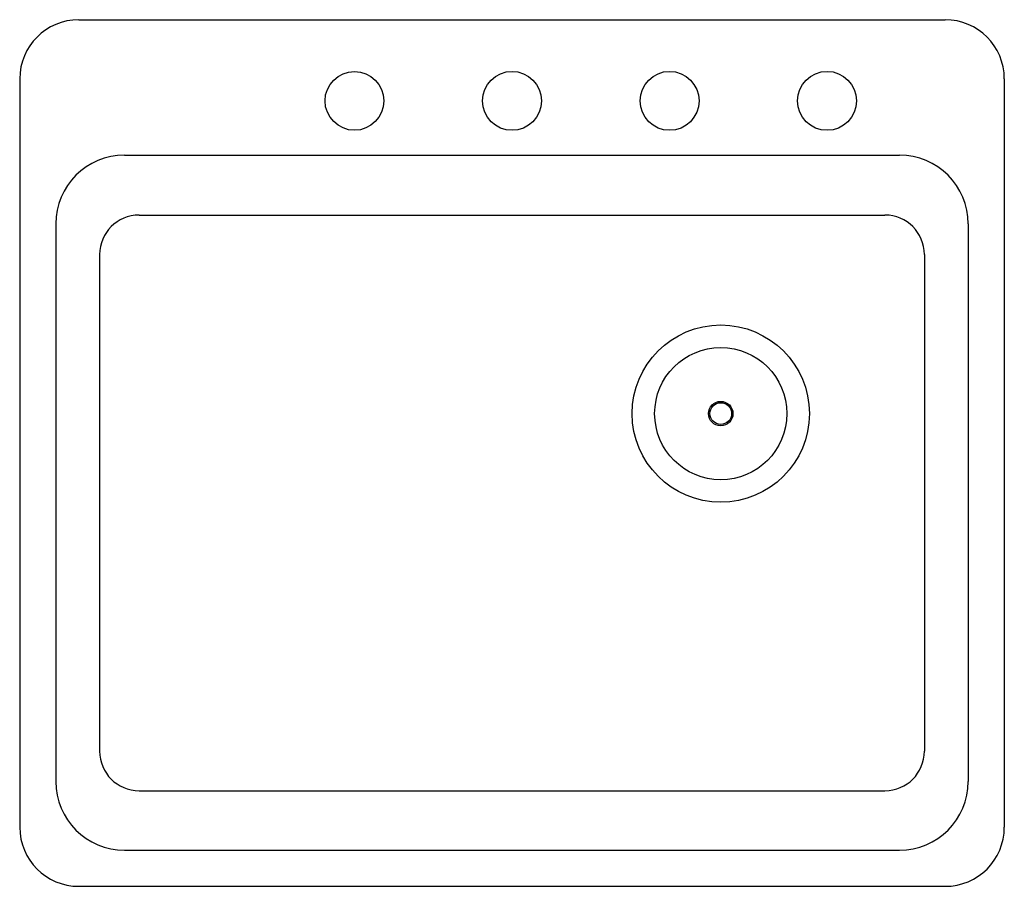
# Model space of a CAD drawing. Units: inches. Extents: x 4555.9 to 4580.9, y -32.9 to -10.9.
import ezdxf

# ---------------------------------------------------------------- set-up
doc = ezdxf.new("R2010")
doc.units = ezdxf.units.IN
doc.header["$LTSCALE"] = 0.64311
doc.header["$MEASUREMENT"] = 0
doc.header["$PDSIZE"] = 0.3125
doc.layers.get('0').update_dxf_attribs({"color": 255, "linetype": 'CONTINUOUS'})
doc.layers.get('Defpoints').update_dxf_attribs({"linetype": 'CONTINUOUS'})
doc.styles.get("Standard").update_dxf_attribs({"font": 'txt', "width": 0.8})

msp = doc.modelspace()

# ---------------------------------------------------------------- linework, layer by layer
for p, q in [((4557.365, -10.851), (4579.365, -10.851)), ((4555.865, -12.351), (4555.865, -31.351)), ((4580.865, -12.351), (4580.865, -31.351)), ((4558.53, -14.286), (4578.2, -14.286)), ((4558.895, -15.809), (4577.835, -15.809)), ((4556.78, -16.036), (4556.78, -30.186)), ((4579.95, -16.036), (4579.95, -30.186)), ((4557.895, -16.809), (4557.895, -29.423)), ((4578.835, -16.809), (4578.835, -29.423)), ((4558.895, -30.423), (4577.835, -30.423)), ((4558.53, -31.936), (4578.2, -31.936)), ((4557.365, -32.851), (4579.365, -32.851))]:
    msp.add_line(p, q)
for centre, radius in [((4564.365, -12.911), 0.747), ((4568.365, -12.911), 0.748), ((4572.365, -12.911), 0.748), ((4576.365, -12.911), 0.748), ((4573.665, -20.851), 2.25), ((4573.665, -20.851), 1.678), ((4573.665, -20.851), 0.31), ((4573.665, -20.851), 0.276)]:
    msp.add_circle(centre, radius)
for centre, radius, start, end in [((4557.365, -12.351), 1.5, 90, 180), ((4579.365, -12.351), 1.5, 360, 90), ((4558.53, -16.036), 1.75, 90, 180), ((4578.2, -16.036), 1.75, 0, 90), ((4558.895, -16.809), 1, 90, 180), ((4577.835, -16.809), 1, 0, 90), ((4558.895, -29.423), 1, 180, 270), ((4577.835, -29.423), 1, 270, 360), ((4558.53, -30.186), 1.75, 180, 270), ((4578.2, -30.186), 1.75, 270, 0), ((4557.365, -31.351), 1.5, 180, 270), ((4579.365, -31.351), 1.5, 270, 0)]:
    msp.add_arc(centre, radius, start, end)
at = {"layer": 'Defpoints'}
msp.add_point((4568.365, -12.911), dxfattribs=at)

# ---------------------------------------------------------------- texts
for tag, p, s in [('MODELNUMBER', (4568.36, -21.852), 'K-5872-4A1'), ('TRADENAME', (4568.36, -21.854), 'RIVERBY'), ('PRODUCT', (4568.36, -21.856), 'KITCHEN SINK')]:
    msp.add_attdef(tag, p, s, height=0.001, dxfattribs=at)

doc.saveas('drawing.dxf')
